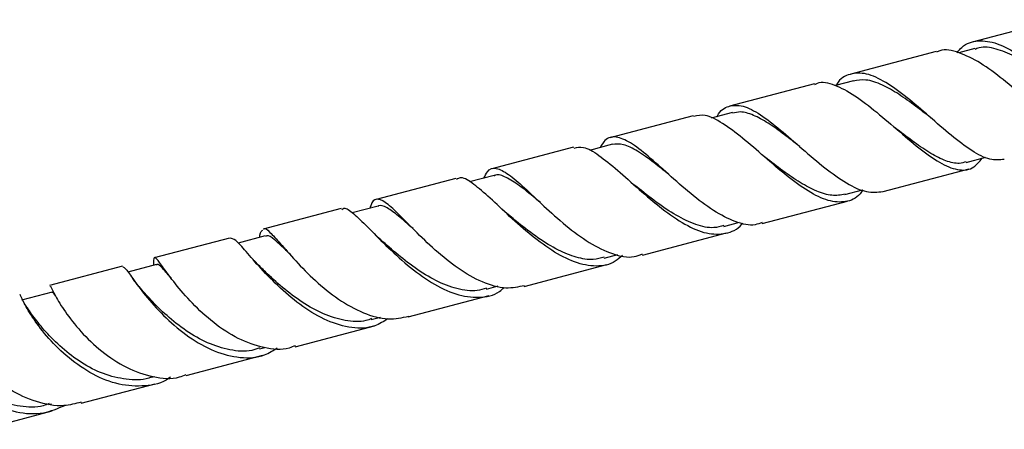
# Model space of a CAD drawing. Units: millimetres. Extents: x 25 to 2946, y 25 to 2086.
# Drawn here: x 1355 to 1460, y 1707 to 1751 of the extents above; entities that cross this region are included whole.
import ezdxf

# ---------------------------------------------------------------- set-up
doc = ezdxf.new("R2010")
doc.units = ezdxf.units.MM
doc.header["$LTSCALE"] = 10

msp = doc.modelspace()

# ---------------------------------------------------------------- linework, layer by layer
at = {"color": 7, "linetype": 'Continuous', "lineweight": 25}
for p, q in [((1466.09, 1750.78), (1457.04, 1748.39)), ((1457.31, 1747.69), (1455.62, 1747.24)), ((1453.2, 1747.38), (1444.07, 1744.97)), ((1440.21, 1743.95), (1431.14, 1741.56)), ((1444.37, 1744.27), (1442.43, 1743.76)), ((1427.27, 1740.54), (1418.35, 1738.19)), ((1431.45, 1740.87), (1429.18, 1740.27)), ((1414.49, 1737.17), (1405.75, 1734.87)), ((1418.63, 1737.49), (1416.17, 1736.84)), ((1456.39, 1735.55), (1458.49, 1736.11)), ((1406, 1734.16), (1403.39, 1733.47)), ((1447.52, 1732.44), (1456.7, 1734.86)), ((1401.93, 1733.86), (1393.42, 1731.62)), ((1443.43, 1732.14), (1445.32, 1732.63)), ((1393.62, 1730.89), (1390.87, 1730.17)), ((1434.63, 1729.04), (1443.73, 1731.44)), ((1389.67, 1730.63), (1381.36, 1728.44)), ((1430.53, 1728.73), (1432.21, 1729.18)), ((1381.58, 1727.72), (1378.68, 1726.96)), ((1421.84, 1725.67), (1430.8, 1728.03)), ((1377.77, 1727.49), (1369.71, 1725.37)), ((1393.74, 1727.45), (1393.5, 1727.67)), ((1417.75, 1725.36), (1419.22, 1725.75)), ((1369.96, 1724.66), (1366.93, 1723.86)), ((1380.63, 1724.83), (1380.38, 1725.09)), ((1409.22, 1722.34), (1418.02, 1724.66)), ((1366.34, 1724.48), (1358.55, 1722.42)), ((1367.65, 1722.87), (1367.44, 1723.17)), ((1368.13, 1722.29), (1367.68, 1722.84)), ((1358.82, 1721.72), (1355.56, 1720.86)), ((1405.19, 1722.05), (1406.43, 1722.38)), ((1396.84, 1719.08), (1405.49, 1721.36)), ((1392.89, 1718.81), (1393.89, 1719.07)), ((1384.78, 1715.9), (1393.24, 1718.13)), ((1380.96, 1715.67), (1381.52, 1715.81)), ((1373.13, 1712.82), (1381.33, 1714.99)), ((1361.95, 1709.88), (1369.83, 1711.95)), ((1369.48, 1712.64), (1369.8, 1712.72)), ((1358.49, 1709.74), (1358.76, 1709.81)), ((1351.4, 1707.09), (1358.82, 1709.05))]:
    msp.add_line(p, q, dxfattribs=at)
for points, knots in [([(1470.8, 1739.35), (1470.53, 1738.99), (1469.93, 1738.18), (1468.66, 1738.09), (1467, 1738.84), (1465, 1740.37), (1462.74, 1742.36), (1460.33, 1744.44), (1457.89, 1746.26), (1455.6, 1747.34), (1454.02, 1747.71), (1453.33, 1747.35), (1453.22, 1747.3)], [0, 0, 0, 0, 0.089207, 0.197079, 0.305351, 0.414475, 0.524764, 0.636354, 0.749178, 0.862981, 0.977353, 1, 1, 1, 1]), ([(1455.42, 1747.26), (1455.58, 1747.46), (1456.21, 1748.24), (1457.63, 1748.64), (1459.67, 1748.37), (1461.98, 1747.14), (1464.4, 1745.29), (1466.81, 1743.17), (1469.06, 1741.17), (1471.03, 1739.73), (1472.46, 1739.04), (1473.11, 1739.29), (1473.34, 1739.38)], [0, 0, 0, 0, 0.0379861, 0.1501009, 0.2625373, 0.3752454, 0.4881263, 0.6010353, 0.7138105, 0.8262991, 0.9383982, 1, 1, 1, 1]), ([(1466.58, 1743.37), (1466.32, 1743.57), (1465.37, 1744.31), (1463.66, 1745.61), (1461.55, 1746.95), (1459.56, 1747.73), (1458.13, 1747.96), (1457.46, 1747.67), (1457.3, 1747.6)], [0, 0, 0, 0, 0.0837141, 0.2977758, 0.5117014, 0.7251797, 0.9379265, 1, 1, 1, 1]), ([(1460.46, 1735.88), (1459.96, 1735.82), (1458.95, 1735.71), (1457.02, 1736.73), (1454.81, 1738.39), (1452.45, 1740.47), (1450.06, 1742.53), (1447.77, 1744.19), (1445.71, 1745.16), (1443.97, 1745.06), (1442.93, 1744.53), (1442.52, 1743.82), (1442.49, 1743.78)], [0, 0, 0, 0, 0.103581, 0.213709, 0.324218, 0.435137, 0.546414, 0.657928, 0.76952, 0.881031, 0.992334, 1, 1, 1, 1]), ([(1440.23, 1743.88), (1440.32, 1743.93), (1440.91, 1744.27), (1442.32, 1743.9), (1444.46, 1742.8), (1446.83, 1740.95), (1449.28, 1738.83), (1451.66, 1736.81), (1453.84, 1735.3), (1455.71, 1734.63), (1457.12, 1734.81), (1457.8, 1735.65), (1458.08, 1736)], [0, 0, 0, 0, 0.020843, 0.134693, 0.249053, 0.363407, 0.477241, 0.590115, 0.701742, 0.812035, 0.921126, 1, 1, 1, 1]), ([(1452.61, 1740.32), (1452.08, 1740.73), (1450.93, 1741.62), (1449.18, 1742.88), (1447.37, 1743.9), (1445.71, 1744.48), (1444.78, 1744.3), (1444.34, 1744.22)], [0, 0, 0, 0, 0.172047, 0.375198, 0.578095, 0.805571, 1, 1, 1, 1]), ([(1429.79, 1740.43), (1429.81, 1740.46), (1430.15, 1741.14), (1431.02, 1741.64), (1432.53, 1741.72), (1434.39, 1740.75), (1436.54, 1739.08), (1438.89, 1737.01), (1441.31, 1734.93), (1443.64, 1733.26), (1445.78, 1732.26), (1446.94, 1732.39), (1447.51, 1732.46)], [0, 0, 0, 0, 0.004802, 0.115395, 0.226319, 0.337538, 0.44897, 0.560496, 0.671961, 0.783207, 0.894105, 1, 1, 1, 1]), ([(1445.37, 1732.65), (1445.27, 1732.5), (1444.76, 1731.74), (1443.55, 1731.26), (1441.7, 1731.35), (1439.56, 1732.41), (1437.23, 1734.11), (1434.83, 1736.17), (1432.49, 1738.22), (1430.35, 1739.82), (1428.58, 1740.73), (1427.71, 1740.55), (1427.31, 1740.47)], [0, 0, 0, 0, 0.026179, 0.133623, 0.241166, 0.349312, 0.458463, 0.568861, 0.680549, 0.793377, 0.907017, 1, 1, 1, 1]), ([(1438.64, 1737.25), (1438.08, 1737.68), (1436.91, 1738.59), (1435.24, 1739.79), (1433.66, 1740.65), (1432.38, 1741.04), (1431.72, 1740.87), (1431.44, 1740.8)], [0, 0, 0, 0, 0.1956861, 0.4130269, 0.6299743, 0.8462939, 1, 1, 1, 1]), ([(1452.6, 1740.33), (1452.61, 1740.32), (1452.62, 1740.31), (1452.64, 1740.3), (1452.65, 1740.29)], [0, 0, 0, 0, 0.499983, 1, 1, 1, 1]), ([(1448.73, 1739.31), (1448.74, 1739.3), (1448.75, 1739.29), (1448.76, 1739.28), (1448.77, 1739.28)], [0, 0, 0, 0, 0.709705, 1, 1, 1, 1]), ([(1456.39, 1735.63), (1456.15, 1735.56), (1455.5, 1735.35), (1454.24, 1735.67), (1452.63, 1736.46), (1450.87, 1737.66), (1449.55, 1738.68), (1448.84, 1739.23), (1448.74, 1739.3)], [0, 0, 0, 0, 0.123896, 0.332916, 0.543146, 0.754631, 0.967345, 1, 1, 1, 1]), ([(1434.61, 1729.16), (1434.37, 1729.06), (1433.53, 1728.71), (1431.77, 1729.15), (1429.43, 1730.33), (1426.98, 1732.2), (1424.59, 1734.31), (1422.4, 1736.3), (1420.5, 1737.78), (1418.98, 1738.39), (1417.95, 1738.21), (1417.49, 1737.42), (1417.32, 1737.14)], [0, 0, 0, 0, 0.044024, 0.154688, 0.265689, 0.377094, 0.488896, 0.601011, 0.713297, 0.825592, 0.937748, 1, 1, 1, 1]), ([(1414.55, 1737.09), (1414.86, 1737.17), (1415.58, 1737.33), (1417.14, 1736.41), (1419.14, 1734.78), (1421.45, 1732.69), (1423.91, 1730.58), (1426.38, 1728.87), (1428.71, 1727.86), (1430.75, 1727.9), (1432.02, 1728.39), (1432.52, 1729.07), (1432.56, 1729.12)], [0, 0, 0, 0, 0.0895409, 0.2042864, 0.3192573, 0.4339232, 0.5477974, 0.660517, 0.7719041, 0.8820017, 0.9910669, 1, 1, 1, 1]), ([(1424.67, 1734.26), (1424.13, 1734.69), (1422.93, 1735.65), (1421.29, 1736.82), (1419.78, 1737.59), (1418.99, 1737.51), (1418.6, 1737.47)], [0, 0, 0, 0, 0.213803, 0.478775, 0.743033, 1, 1, 1, 1]), ([(1434.77, 1736.24), (1434.75, 1736.25), (1434.72, 1736.28), (1434.68, 1736.31), (1434.67, 1736.32)], [0, 0, 0, 0, 0.650387, 1, 1, 1, 1]), ([(1443.47, 1732.16), (1443.01, 1732.08), (1442.08, 1731.93), (1440.45, 1732.43), (1438.68, 1733.36), (1436.83, 1734.64), (1435.5, 1735.67), (1434.84, 1736.19), (1434.77, 1736.23)], [0, 0, 0, 0, 0.188525, 0.384625, 0.581872, 0.780323, 0.979858, 1, 1, 1, 1]), ([(1404.92, 1733.87), (1405.04, 1734.13), (1405.38, 1734.88), (1406.19, 1735.04), (1407.48, 1734.41), (1409.19, 1732.92), (1411.27, 1730.93), (1413.64, 1728.8), (1416.16, 1726.92), (1418.65, 1725.72), (1420.59, 1725.3), (1421.54, 1725.68), (1421.83, 1725.8)], [0, 0, 0, 0, 0.058057, 0.169395, 0.281046, 0.392951, 0.50501, 0.61708, 0.728999, 0.840618, 0.951839, 1, 1, 1, 1]), ([(1410.95, 1731.27), (1410.77, 1731.42), (1409.93, 1732.11), (1408.67, 1733.16), (1407.25, 1734.02), (1406.39, 1734.35), (1406.05, 1734.13), (1405.99, 1734.09)], [0, 0, 0, 0, 0.08061, 0.369234, 0.657187, 0.944109, 1, 1, 1, 1]), ([(1419.71, 1725.68), (1419.46, 1725.44), (1418.65, 1724.67), (1416.92, 1724.38), (1414.62, 1724.8), (1412.15, 1726.11), (1409.67, 1727.98), (1407.33, 1730.09), (1405.27, 1732.07), (1403.6, 1733.45), (1402.54, 1734.08), (1402.13, 1733.82), (1402.01, 1733.75)], [0, 0, 0, 0, 0.049839, 0.15978, 0.270052, 0.38113, 0.493365, 0.606923, 0.721763, 0.837645, 0.95417, 1, 1, 1, 1]), ([(1420.83, 1733.26), (1420.78, 1733.3), (1420.71, 1733.36), (1420.64, 1733.42), (1420.62, 1733.44)], [0, 0, 0, 0, 0.753334, 1, 1, 1, 1]), ([(1430.54, 1728.83), (1430.19, 1728.73), (1429.27, 1728.46), (1427.54, 1728.86), (1425.45, 1729.85), (1423.31, 1731.29), (1421.74, 1732.54), (1420.97, 1733.15), (1420.84, 1733.25)], [0, 0, 0, 0, 0.129544, 0.334809, 0.541437, 0.749446, 0.958701, 1, 1, 1, 1]), ([(1409.25, 1722.41), (1408.6, 1722.27), (1407.2, 1721.97), (1404.75, 1722.7), (1402.16, 1724.18), (1399.68, 1726.19), (1397.48, 1728.33), (1395.67, 1730.2), (1394.32, 1731.46), (1393.4, 1731.74), (1392.96, 1731.43), (1392.78, 1730.76), (1392.76, 1730.67)], [0, 0, 0, 0, 0.09427, 0.204139, 0.314383, 0.425039, 0.53606, 0.647333, 0.758704, 0.870016, 0.981139, 1, 1, 1, 1]), ([(1397.41, 1728.44), (1397.39, 1728.46), (1396.75, 1729.01), (1395.77, 1729.92), (1394.54, 1730.76), (1393.87, 1731.08), (1393.63, 1730.88), (1393.61, 1730.86)], [0, 0, 0, 0, 0.00986, 0.331118, 0.65159, 0.970932, 1, 1, 1, 1]), ([(1389.75, 1730.52), (1389.82, 1730.58), (1390.11, 1730.82), (1390.96, 1730.18), (1392.43, 1728.77), (1394.39, 1726.74), (1396.73, 1724.57), (1399.3, 1722.67), (1401.93, 1721.38), (1404.41, 1721.05), (1406.15, 1721.37), (1406.91, 1722.07), (1407.07, 1722.21)], [0, 0, 0, 0, 0.040268, 0.158179, 0.27655, 0.394836, 0.512508, 0.629131, 0.744435, 0.858368, 0.971099, 1, 1, 1, 1]), ([(1407.17, 1730.28), (1407.09, 1730.35), (1406.97, 1730.45), (1406.86, 1730.55), (1406.83, 1730.58)], [0, 0, 0, 0, 0.720783, 1, 1, 1, 1]), ([(1417.77, 1725.44), (1417.39, 1725.34), (1416.45, 1725.09), (1414.79, 1725.38), (1412.79, 1726.18), (1410.67, 1727.48), (1408.72, 1728.98), (1407.63, 1729.9), (1407.17, 1730.28)], [0, 0, 0, 0, 0.120668, 0.292294, 0.464932, 0.660255, 0.856781, 1, 1, 1, 1]), ([(1380.98, 1727.56), (1380.99, 1727.64), (1381.07, 1728.2), (1381.21, 1728.28), (1381.33, 1728.34)], [0, 0, 0, 0, 0.1459038, 1, 1, 1, 1]), ([(1381.38, 1728.44), (1381.38, 1728.44), (1381.51, 1728.66), (1382.02, 1728.17), (1383.12, 1727.01), (1384.76, 1725.09), (1386.88, 1722.93), (1389.36, 1720.9), (1392.04, 1719.41), (1394.64, 1718.68), (1396.17, 1719), (1396.89, 1719.15)], [0, 0, 0, 0, 0.001535, 0.128081, 0.254953, 0.382059, 0.509253, 0.636353, 0.763178, 0.889589, 1, 1, 1, 1]), ([(1384.26, 1725.73), (1384.06, 1725.92), (1383.35, 1726.62), (1382.52, 1727.37), (1381.87, 1727.85), (1381.65, 1727.68), (1381.6, 1727.64)], [0, 0, 0, 0, 0.142996, 0.513955, 0.883664, 1, 1, 1, 1]), ([(1394.67, 1718.88), (1394.22, 1718.6), (1393.06, 1717.87), (1390.82, 1717.82), (1388.18, 1718.57), (1385.55, 1720.13), (1383.12, 1722.15), (1381.05, 1724.29), (1379.46, 1726.14), (1378.37, 1727.4), (1378, 1727.45), (1377.83, 1727.47)], [0, 0, 0, 0, 0.07393, 0.187132, 0.300895, 0.415663, 0.531715, 0.649136, 0.767795, 0.887371, 1, 1, 1, 1]), ([(1405.2, 1722.15), (1404.87, 1722.05), (1403.89, 1721.73), (1402.04, 1722.01), (1399.79, 1722.87), (1397.56, 1724.26), (1395.46, 1725.91), (1394.29, 1726.96), (1393.7, 1727.48)], [0, 0, 0, 0, 0.09227, 0.272349, 0.45359, 0.636061, 0.819667, 1, 1, 1, 1]), ([(1383.98, 1726.02), (1383.95, 1726.05), (1383.82, 1726.18), (1383.69, 1726.33), (1383.58, 1726.46)], [0, 0, 0, 0, 0.161167, 1, 1, 1, 1]), ([(1384.81, 1716.01), (1384.58, 1715.92), (1383.56, 1715.48), (1381.44, 1715.7), (1378.67, 1716.66), (1376.02, 1718.41), (1373.72, 1720.54), (1371.9, 1722.67), (1370.64, 1724.41), (1369.93, 1725.39), (1369.66, 1725.51), (1369.64, 1724.85), (1369.63, 1724.57)], [0, 0, 0, 0, 0.0306612, 0.1409651, 0.2515848, 0.3626059, 0.4740338, 0.5857901, 0.6977356, 0.8097078, 0.9215567, 1, 1, 1, 1]), ([(1371.58, 1723.2), (1371.56, 1723.22), (1371.1, 1723.72), (1370.58, 1724.31), (1370.11, 1724.78), (1369.99, 1724.62), (1369.97, 1724.59)], [0, 0, 0, 0, 0.018497, 0.464496, 0.908927, 1, 1, 1, 1]), ([(1392.92, 1718.9), (1392.72, 1718.82), (1391.86, 1718.48), (1390.11, 1718.63), (1387.79, 1719.31), (1385.49, 1720.61), (1383.38, 1722.21), (1381.73, 1723.74), (1380.95, 1724.52), (1380.65, 1724.82)], [0, 0, 0, 0, 0.0476505, 0.2141644, 0.3817392, 0.5504433, 0.7202185, 0.8908667, 1, 1, 1, 1]), ([(1366.37, 1724.42), (1366.46, 1724.39), (1366.65, 1724.33), (1367.49, 1723.06), (1368.91, 1721.17), (1370.92, 1718.96), (1373.38, 1716.89), (1376.12, 1715.32), (1378.91, 1714.63), (1381.24, 1714.75), (1382.42, 1715.5), (1382.86, 1715.78)], [0, 0, 0, 0, 0.103972, 0.224162, 0.344504, 0.464446, 0.583497, 0.701303, 0.817708, 0.932792, 1, 1, 1, 1]), ([(1371.24, 1723.6), (1371.22, 1723.63), (1371.05, 1723.83), (1370.9, 1724.04), (1370.77, 1724.22)], [0, 0, 0, 0, 0.1189104, 1, 1, 1, 1]), ([(1371.47, 1712.69), (1371.41, 1712.64), (1370.64, 1712), (1368.74, 1711.63), (1365.97, 1711.75), (1363.15, 1712.87), (1360.56, 1714.65), (1358.38, 1716.8), (1356.76, 1718.95), (1355.77, 1720.63), (1355.38, 1721.57), (1355.41, 1721.48), (1355.41, 1721.46)], [0, 0, 0, 0, 0.0099226, 0.1231674, 0.2366774, 0.3509612, 0.466392, 0.5831704, 0.7012853, 0.8205217, 0.9404902, 1, 1, 1, 1]), ([(1358.67, 1722.32), (1358.67, 1722.35), (1358.66, 1722.41), (1359.1, 1721.41), (1360.14, 1719.69), (1361.81, 1717.52), (1364.06, 1715.37), (1366.73, 1713.58), (1369.59, 1712.62), (1371.82, 1712.39), (1372.9, 1712.84), (1373.14, 1712.94)], [0, 0, 0, 0, 0.077772, 0.204454, 0.331418, 0.458534, 0.585637, 0.71254, 0.839085, 0.965175, 1, 1, 1, 1]), ([(1359.21, 1721.29), (1359.09, 1721.46), (1358.9, 1721.76), (1358.86, 1721.66), (1358.85, 1721.63)], [0, 0, 0, 0, 0.602886, 1, 1, 1, 1]), ([(1380.98, 1715.77), (1380.71, 1715.67), (1379.71, 1715.31), (1377.8, 1715.49), (1375.41, 1716.23), (1373.1, 1717.56), (1371.04, 1719.2), (1369.31, 1720.93), (1368.51, 1721.85), (1368.11, 1722.31)], [0, 0, 0, 0, 0.060544, 0.215374, 0.371199, 0.5281, 0.685984, 0.844625, 1, 1, 1, 1]), ([(1369.52, 1712.7), (1369.39, 1712.65), (1368.54, 1712.3), (1366.74, 1712.36), (1364.29, 1712.92), (1361.93, 1714.15), (1359.83, 1715.75), (1358.1, 1717.5), (1356.84, 1719.07), (1356.14, 1720.14), (1355.96, 1720.38), (1355.91, 1720.45)], [0, 0, 0, 0, 0.022462, 0.152519, 0.283375, 0.415121, 0.547729, 0.681034, 0.814778, 0.948673, 1, 1, 1, 1]), ([(1361.93, 1709.99), (1361.32, 1709.83), (1359.79, 1709.42), (1357.13, 1709.93), (1354.29, 1711.23), (1351.8, 1713.2), (1349.87, 1715.42), (1348.59, 1717.53), (1348, 1719.02), (1347.93, 1719.75), (1348.06, 1719.59), (1348.08, 1719.57)], [0, 0, 0, 0, 0.083515, 0.209251, 0.335398, 0.462013, 0.589061, 0.716422, 0.843922, 0.971377, 1, 1, 1, 1]), ([(1345.37, 1718.17), (1345.29, 1718.38), (1345.07, 1718.98), (1344.83, 1718.85), (1344.98, 1717.9), (1345.76, 1716.12), (1347.25, 1713.92), (1349.39, 1711.7), (1352.05, 1709.88), (1354.98, 1708.82), (1357.82, 1708.64), (1359.45, 1709.32), (1360.2, 1709.64)], [0, 0, 0, 0, 0.056121, 0.163199, 0.271069, 0.379287, 0.487359, 0.59481, 0.701258, 0.806481, 0.910456, 1, 1, 1, 1]), ([(1358.51, 1709.83), (1358.31, 1709.75), (1357.34, 1709.38), (1355.4, 1709.47), (1353, 1710.07), (1350.82, 1711.22), (1348.97, 1712.63), (1347.44, 1714.19), (1346.31, 1715.7), (1345.56, 1716.99), (1345.2, 1717.81), (1345.11, 1718.19), (1345.16, 1718.1), (1345.16, 1718.09)], [0, 0, 0, 0, 0.03128, 0.145758, 0.260971, 0.364125, 0.467862, 0.572108, 0.676711, 0.781482, 0.886245, 0.990796, 1, 1, 1, 1])]:
    msp.add_open_spline(points, degree=3, knots=knots, dxfattribs=at)

doc.saveas('drawing.dxf')
